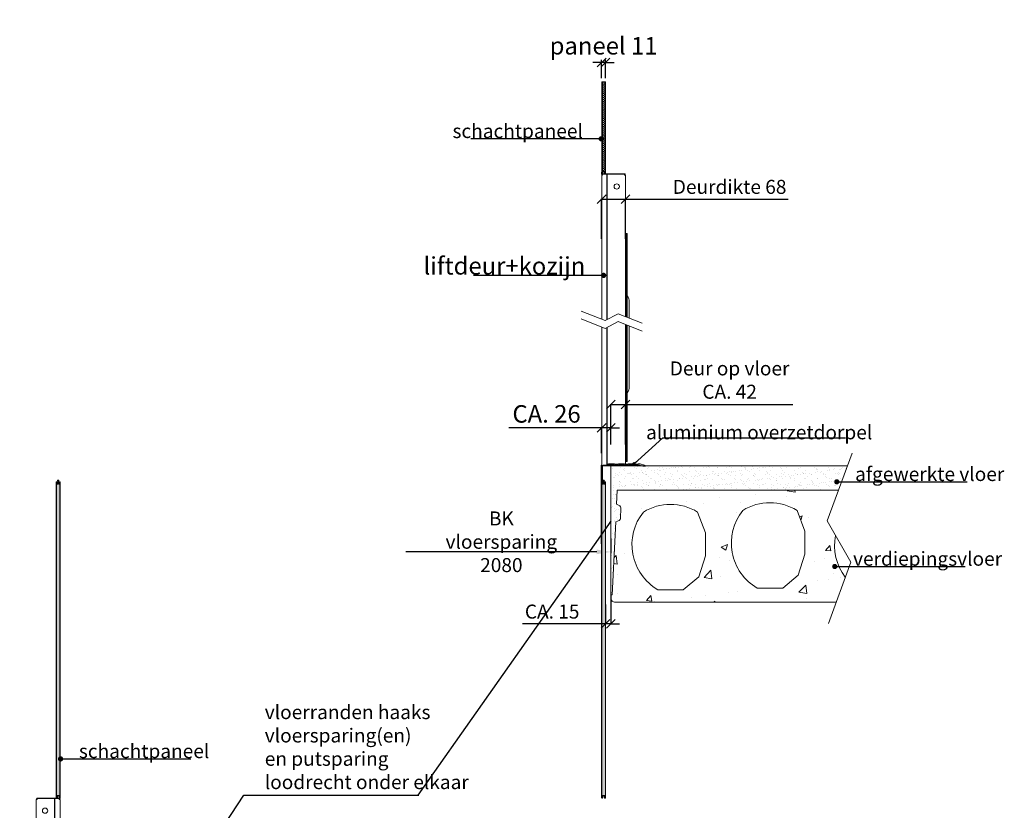
# Model space of a CAD drawing. Units: millimetres. Extents: x -13780 to 62911, y 694 to 21793.
# Drawn here: x 41180 to 43993, y 2315 to 4575 of the extents above; entities that cross this region are included whole.
import ezdxf

# ---------------------------------------------------------------- set-up
doc = ezdxf.new("R2010")
doc.units = ezdxf.units.MM
for name, color, linetype, lineweight in [('Geel', 2, 'Continuous', 9), ('Lichtblauw', 4, 'Continuous', 13), ('Lichtgrijs - Accering', 9, 'Continuous', 5)]:
    doc.layers.add(name, color=color, linetype=linetype, lineweight=lineweight)
doc.styles.get("Standard").update_dxf_attribs({"font": 'arial.ttf'})
doc.dimstyles.new('1_OP_1', dxfattribs={"dimscale": 2, "dimtxt": 3.5, "dimasz": 3, "dimexe": 2, "dimexo": 2, "dimgap": 1.5, "dimtad": 1, "dimdsep": 46, "dimtxsty": 'Standard', "dimcen": -1.5, "dimclrd": 256, "dimclre": 256, "dimclrt": 256, "dimadec": 0, "dimazin": 0, "dimtfac": 0.711429, "dimtix": 1, "dimtmove": 0, "dimatfit": 0, "dimldrblk": 'DOT', "dimfxl": 1, "dimtolj": 1, "dimtzin": 0, "dimarcsym": 0})
doc.dimstyles.new('ISO-25', dxfattribs={"dimtxt": 2.5, "dimasz": 2.5, "dimexe": 1.25, "dimexo": 0.625, "dimtad": 1, "dimtxsty": 'Standard', "dimcen": 2.5, "dimadec": 0, "dimazin": 0, "dimtfac": 1, "dimtmove": 0, "dimatfit": 3, "dimfxl": 1, "dimarcsym": 0})

# ---------------------------------------------------------------- blocks, each defined once
blk = doc.blocks.new('_Dot')
at = {"color": 0, "linetype": 'ByBlock', "lineweight": -2}
blk.add_line((-0.5, 0), (-1, 0), dxfattribs=at)
at = {"color": 0, "linetype": 'ByBlock', "const_width": 0.5}
blk.add_lwpolyline([(-0.25, 0, 1), (0.25, 0, 1)], format="xyb", close=True, dxfattribs=at)
blk = doc.blocks.new('schachtpaneel')
at = {"layer": 'Lichtgrijs - Accering'}
h = blk.add_hatch(color=9, dxfattribs=at)
h.dxf.hatch_style = 1
h.paths.add_polyline_path([(14272.1, 8607.5), (14272.1, 8608.5, 0.414214), (14271.9, 8608.7), (14270.8, 8608.7, -0.414214), (14270.6, 8608.9), (14270.6, 8609.8, -0.414214), (14270.8, 8610), (14271.9, 8610, 0.414214), (14272.1, 8610.2), (14272.1, 8610.4, 0.414214), (14270.3, 8612.2), (14269.5, 8612.2, 0.414214), (14267.7, 8610.4), (14267.7, 8610.2, 0.414214), (14267.9, 8610), (14269, 8610, -0.414214), (14269.2, 8609.8), (14269.2, 8608.9, -0.414214), (14269, 8608.7), (14267.9, 8608.7, 0.414214), (14267.7, 8608.5), (14267.7, 8607.5, -0.414214), (14267.5, 8607.3), (14264.9, 8607.3, 0.414214), (14264.4, 8606.8), (14264.4, 8602.3, 0.406994), (14265.4, 8603.2), (14265.4, 8604.8), (14265.4, 8605.3), (14266.5, 8605.3), (14266.5, 8604.1), (14267.3, 8603.3), (14267.3, 8602.1), (14266.6, 8601.4, 0.198912), (14266.5, 8601.1), (14266.5, 8600.8, 0.414214), (14267, 8600.3), (14268.6, 8600.3, 0.414214), (14268.8, 8600.5), (14268.8, 8604.8, -0.414214), (14269.3, 8605.3), (14270.5, 8605.3, -0.414214), (14271, 8604.8), (14271, 8600.5, 0.414214), (14271.2, 8600.3), (14272.8, 8600.3, 0.414214), (14273.3, 8600.8), (14273.3, 8601.1, 0.198912), (14273.1, 8601.4), (14272.5, 8602.1), (14272.5, 8603.3), (14273.3, 8604.1), (14273.3, 8605.3), (14274.4, 8605.3), (14274.4, 8603.3, 0.42147), (14275.4, 8602.3), (14275.4, 8606.8, 0.414214), (14274.9, 8607.3), (14272.3, 8607.3, -0.414214)])
h = blk.add_hatch(dxfattribs=at)
h.set_pattern_fill('HONEY', color=9)
h.paths.add_polyline_path([(14264.9, 8599.3), (14274.8, 8599.3), (14274.8, 7710.3), (14264.9, 7710.3)])
h = blk.add_hatch(color=9, dxfattribs=at)
h.dxf.hatch_style = 1
h.paths.add_polyline_path([(14273.3, 7709.8, 0.414214), (14272.8, 7710.3), (14267, 7710.3, 0.414214), (14266.5, 7709.8), (14266.5, 7705.3), (14265.4, 7705.3), (14265.4, 7707.2), (14265.4, 7707.3, 0.406994), (14264.4, 7708.3), (14264.4, 7703.8, 0.414214), (14264.9, 7703.3), (14266.5, 7703.3, 0.414214), (14267.5, 7704.3), (14267.5, 7707.3, -0.414214), (14269.5, 7709.3), (14270.3, 7709.3, -0.414214), (14272.3, 7707.3), (14272.3, 7704.3, 0.414214), (14273.3, 7703.3), (14274.9, 7703.3, 0.414214), (14275.4, 7703.8), (14275.4, 7708.3, 0.42147), (14274.4, 7707.2), (14274.4, 7705.3), (14273.3, 7705.3)])
at = {"layer": 'Lichtgrijs - Accering', "color": 9}
for p, q in [((14267.7, 8610.4), (14267.7, 8610.2)), ((14267.9, 8610), (14269, 8610)), ((14269, 8608.7), (14267.9, 8608.7)), ((14269.2, 8609.8), (14269.2, 8608.9)), ((14270.3, 8612.2), (14269.5, 8612.2)), ((14270.6, 8608.9), (14270.6, 8609.8)), ((14270.8, 8610), (14271.9, 8610)), ((14271.9, 8608.7), (14270.8, 8608.7)), ((14272.1, 8610.2), (14272.1, 8610.4)), ((14264.4, 8606.8), (14264.4, 8602.3)), ((14264.4, 8499.3), (14264.4, 8601.1)), ((14264.4, 7709.4), (14264.4, 8599.3)), ((14267.5, 8607.3), (14264.9, 8607.3)), ((14265.1, 8602.1), (14264.9, 8602)), ((14264.9, 8499.3), (14264.9, 8601.1)), ((14264.9, 7709.4), (14264.9, 8599.3)), ((14265.1, 8601.5), (14265.4, 8601.7)), ((14265.4, 8603.3), (14265.4, 8605.3)), ((14265.4, 8605.3), (14266.5, 8605.3)), ((14265.4, 8602.6), (14265.4, 8604.8)), ((14265.4, 8604.8), (14265.9, 8604.8)), ((14265.9, 8602.6), (14265.9, 8604.8)), ((14266.5, 8605.3), (14266.5, 8604.1)), ((14266.5, 8604.1), (14267.3, 8603.3)), ((14266.5, 8601.1), (14266.5, 8600.8)), ((14267.3, 8602.1), (14266.6, 8601.4)), ((14267, 8600.3), (14268.6, 8600.3)), ((14267.3, 8603.3), (14267.3, 8602.1)), ((14267.7, 8608.5), (14267.7, 8607.5)), ((14268.8, 8600.5), (14268.8, 8604.8)), ((14270.5, 8605.3), (14269.3, 8605.3)), ((14271, 8600.5), (14271, 8604.8)), ((14272.8, 8600.3), (14271.2, 8600.3)), ((14272.1, 8607.5), (14272.1, 8608.5)), ((14272.3, 8607.3), (14274.9, 8607.3)), ((14273.3, 8604.1), (14272.5, 8603.3)), ((14272.5, 8603.3), (14272.5, 8602.1)), ((14272.5, 8602.1), (14273.1, 8601.4)), ((14273.3, 8605.3), (14273.3, 8604.1)), ((14274.4, 8605.3), (14273.3, 8605.3)), ((14273.3, 8601.1), (14273.3, 8600.8)), ((14274.4, 8604.8), (14273.9, 8604.8)), ((14273.9, 8604.8), (14273.9, 8602.6)), ((14274.4, 8603.3), (14274.4, 8605.3)), ((14274.4, 8604.8), (14274.4, 8602.6)), ((14274.4, 8601.7), (14274.6, 8601.5)), ((14274.9, 8602), (14274.6, 8602.1)), ((14274.9, 8601.1), (14274.9, 8499.3)), ((14274.9, 8599.3), (14274.9, 7709.4)), ((14275.4, 8606.8), (14275.4, 8602.3)), ((14275.4, 8601.1), (14275.4, 8499.3)), ((14275.4, 8599.3), (14275.4, 7709.4)), ((14266.8, 7709.3), (14264.9, 7709.3)), ((14264.9, 7708.6), (14265.1, 7708.4)), ((14265.4, 7708.8), (14265.1, 7709)), ((14266.5, 7705.3), (14266.5, 7709.8)), ((14267, 7710.3), (14272.8, 7710.3)), ((14269.5, 7709.3), (14270.3, 7709.3)), ((14274.8, 7709.3), (14272.3, 7709.3)), ((14273.3, 7709.8), (14273.3, 7705.3)), ((14274.6, 7709), (14274.4, 7708.8)), ((14274.6, 7708.4), (14274.9, 7708.6)), ((14264.4, 7703.8), (14264.4, 7708.3)), ((14266.5, 7703.3), (14264.9, 7703.3)), ((14265.4, 7705.8), (14265.4, 7708)), ((14265.4, 7707.2), (14265.4, 7705.3)), ((14265.4, 7705.8), (14265.9, 7705.8)), ((14265.4, 7705.3), (14266.5, 7705.3)), ((14265.9, 7705.8), (14265.9, 7708)), ((14267.5, 7704.3), (14267.5, 7707.3)), ((14272.3, 7707.3), (14272.3, 7704.3)), ((14273.3, 7705.3), (14274.4, 7705.3)), ((14274.9, 7703.3), (14273.3, 7703.3)), ((14273.9, 7708), (14273.9, 7705.8)), ((14274.4, 7705.8), (14273.9, 7705.8)), ((14274.4, 7708), (14274.4, 7705.8)), ((14274.4, 7705.3), (14274.4, 7707.2)), ((14275.4, 7708.3), (14275.4, 7703.8))]:
    blk.add_line(p, q, dxfattribs=at)
for centre, radius, start, end in [((14269.5, 8610.4), 1.8, 90, 180), ((14267.9, 8610.2), 0.2, 180, 270), ((14267.9, 8608.5), 0.2, 90, 180), ((14269, 8609.8), 0.2, 0, 90), ((14269, 8608.9), 0.2, 270, 0), ((14270.3, 8610.4), 1.8, 0, 90), ((14270.8, 8609.8), 0.2, 90, 180), ((14270.8, 8608.9), 0.2, 180, 270), ((14271.9, 8610.2), 0.2, 270, 0), ((14271.9, 8608.5), 0.2, 0, 90), ((14264.9, 8606.8), 0.5, 90, 180), ((14264.4, 8603.3), 1, 270, 1.4159), ((14265.4, 8601.1), 1, 120, 180), ((14265.4, 8601.1), 0.5, 120, 180), ((14264.9, 8602.6), 0.5, 300, 0), ((14264.9, 8602.6), 1, 300, 0), ((14267, 8601.1), 0.5, 135, 180), ((14267, 8600.8), 0.5, 180, 270), ((14267.5, 8607.5), 0.2, 270, 0), ((14268.6, 8600.5), 0.2, 270, 0), ((14269.3, 8604.8), 0.5, 90, 180), ((14270.5, 8604.8), 0.5, 0, 90), ((14271.2, 8600.5), 0.2, 180, 270), ((14272.3, 8607.5), 0.2, 180, 270), ((14272.8, 8600.8), 0.5, 270, 0), ((14272.8, 8601.1), 0.5, 0, 45), ((14274.9, 8602.6), 1, 180, 240), ((14275.4, 8603.3), 1, 178.5841, 270), ((14274.9, 8602.6), 0.5, 180, 240), ((14274.4, 8601.1), 0.5, 0, 60), ((14274.9, 8606.8), 0.5, 0, 90), ((14274.4, 8601.1), 1, 0, 60), ((14265.4, 7709.4), 1, 180, 240), ((14265.4, 7709.4), 0.5, 180, 240), ((14264.9, 7708), 0.5, 0, 60), ((14264.9, 7708), 1, 0, 60), ((14267, 7709.8), 0.5, 90, 180), ((14269.5, 7707.3), 2, 90, 180), ((14270.3, 7707.3), 2, 0, 90), ((14272.8, 7709.8), 0.5, 0, 90), ((14274.9, 7708), 1, 120, 180), ((14274.9, 7708), 0.5, 120, 180), ((14274.4, 7709.4), 0.5, 300, 0), ((14274.4, 7709.4), 1, 300, 360), ((14264.4, 7707.3), 1, 358.5841, 90), ((14264.9, 7703.8), 0.5, 180, 270), ((14266.5, 7704.3), 1, 270, 0), ((14273.3, 7704.3), 1, 180, 270), ((14275.4, 7707.3), 1, 90, 181.4159), ((14274.9, 7703.8), 0.5, 270, 0)]:
    blk.add_arc(centre, radius, start, end, dxfattribs=at)
blk = doc.blocks.new('deur doorsnede')
at = {"layer": 'Lichtblauw', "color": 4}
for p, q in [((41763.7, 2898.6), (41766.2, 2898.6)), ((41763.7, 2898.6), (41766.2, 2898.6)), ((41763.7, 2493.9), (41763.7, 2898.6)), ((41764.7, 2902.3), (41766.7, 2902.3)), ((41764.7, 2901.1), (41764.7, 2902.3)), ((41764.7, 2902.3), (41766.7, 2902.3)), ((41764.7, 2901.1), (41764.7, 2902.3)), ((41766.2, 2901.1), (41764.7, 2901.1)), ((41766.2, 2901.1), (41764.7, 2901.1)), ((41766.2, 2898.6), (41766.2, 2901.1)), ((41813.2, 2901.1), (41766.2, 2901.1)), ((41766.2, 2898.6), (41766.2, 2901.1)), ((41813.2, 2901.1), (41766.2, 2901.1)), ((41766.7, 2902.3), (41811.7, 2902.3)), ((41766.7, 2902.3), (41766.7, 2901.1)), ((41766.7, 2902.3), (41811.7, 2902.3)), ((41766.7, 2902.3), (41766.7, 2901.1)), ((41811.7, 2902.3), (41814.7, 2902.3)), ((41811.7, 2901.1), (41811.7, 2902.3)), ((41811.7, 2902.3), (41814.7, 2902.3)), ((41811.7, 2901.1), (41811.7, 2902.3)), ((41815.7, 2901.1), (41813.2, 2901.1)), ((41815.7, 2901.1), (41813.2, 2901.1)), ((41814.7, 2902.3), (41831.7, 2902.3)), ((41814.7, 2902.3), (41814.7, 2901.1)), ((41814.7, 2902.3), (41831.7, 2902.3)), ((41814.7, 2902.3), (41814.7, 2901.1)), ((41817, 2901.1), (41815.7, 2901.1)), ((41817, 2901.1), (41815.7, 2901.1)), ((41815.7, 2486), (41815.7, 2901.1)), ((41818.2, 2901.1), (41817, 2901.1)), ((41818.2, 2901.1), (41817, 2901.1)), ((41817, 2901.1), (41817, 2485.3)), ((41829.2, 2901.1), (41818.2, 2901.1)), ((41831.7, 2901.1), (41818.2, 2901.1)), ((41829.2, 2901.1), (41818.2, 2901.1)), ((41831.7, 2901.1), (41818.2, 2901.1)), ((41829.2, 2901.1), (41829.2, 2898.6)), ((41829.2, 2901.1), (41829.2, 2898.6)), ((41829.2, 2898.6), (41831.7, 2898.6)), ((41829.2, 2898.6), (41831.7, 2898.6)), ((41831.7, 2902.3), (41831.7, 2901.1)), ((41831.7, 2902.3), (41831.7, 2901.1)), ((41831.7, 2898.6), (41831.7, 2486.6)), ((41759, 2492), (41759, 2731.6)), ((41759, 2731.6), (41762, 2731.6)), ((41762, 2731.6), (41762, 2493.2)), ((41753.2, 2489.7), (41753.2, 2536.3)), ((41763.7, 2529.7), (41762, 2530)), ((41762, 2530), (41763.7, 2529.7)), ((41890.5, 2509.9), (41822.1, 2482.7)), ((41784.6, 2502.2), (41716.2, 2475)), ((41784.6, 2479.8), (41716.2, 2452.6)), ((41822.1, 2482.7), (41784.6, 2502.2)), ((41822.1, 2460.3), (41784.6, 2479.8)), ((41890.5, 2487.5), (41822.1, 2460.3)), ((41753.2, 2293.3), (41753.2, 2467.3)), ((41759, 2080.1), (41759, 2469.6)), ((41762, 2470.8), (41762, 2080.1)), ((41763.7, 2069.6), (41763.7, 2471.5)), ((41815.7, 2069.6), (41815.7, 2463.6)), ((41817, 2462.9), (41817, 2069.6)), ((41831.7, 2464.1), (41831.7, 2069.6)), ((41762, 2299.6), (41763.7, 2299.9)), ((41763.7, 2299.9), (41762, 2299.6)), ((41741.7, 2069.6), (41816.7, 2069.6)), ((41741.7, 2067.6), (41741.7, 2069.6)), ((41741.7, 2067.6), (41816.7, 2067.6)), ((41762, 2080.1), (41759, 2080.1)), ((41808.9, 2069.6), (41816.7, 2069.6)), ((41816.7, 2072), (41811.7, 2072)), ((41816.7, 2069.6), (41816.7, 2072)), ((41816.7, 2069.6), (41817, 2069.6)), ((41816.7, 2069.6), (41816.7, 2067.6)), ((41816.7, 2067.6), (41827.7, 2067.6)), ((41818.2, 2069.6), (41817, 2069.6)), ((41818.2, 2069.6), (41827.7, 2069.6)), ((41829.7, 2065.6), (41829.7, 2021.6)), ((41831.7, 2069.6), (41831.7, 2065.6)), ((41831.7, 2021.6), (41831.7, 2065.6)), ((41829.7, 2021.6), (41831.7, 2021.6))]:
    blk.add_line(p, q, dxfattribs=at)
blk.add_circle((41788.7, 2866.1), 7.5, dxfattribs=at)
for centre, radius, start, end in [((41766.2, 2898.6), 2.5, 90, 180), ((41766.2, 2898.6), 2.5, 90, 180), ((41766.2, 2898.6), 1.25, 90, 180), ((41766.2, 2898.6), 1.25, 90, 180), ((41829.2, 2898.6), 2.5, 0, 90), ((41829.2, 2898.6), 2.5, 0, 90), ((41829.2, 2898.6), 1.25, 0, 90), ((41829.2, 2898.6), 1.25, 0, 90), ((41783.2, 2536.3), 30, 145.3404, 180), ((41783.2, 2536.3), 30, 145.3404, 180), ((41758.7, 2553.2), 0.3, 0, 145.3404), ((41758.7, 2553.2), 0.3, 0, 145.3404), ((41783.2, 2293.3), 30, 180, 214.6596), ((41783.2, 2293.3), 30, 180, 214.6596), ((41758.7, 2276.4), 0.3, 214.6596, 0), ((41758.7, 2276.4), 0.3, 214.6596, 0), ((41827.7, 2065.6), 4, 0, 90), ((41827.7, 2065.6), 2, 0, 90)]:
    blk.add_arc(centre, radius, start, end, dxfattribs=at)
blk = doc.blocks.new('*D85')
at = {"layer": 'Defpoints', "color": 0, "transparency": 16777216}
for p in [(42283.4, 3096), (42868.6, 3096), (42283.4, 3053.5)]:
    blk.add_point(p, dxfattribs=at)
at = {"layer": 'Geel', "lineweight": -2, "transparency": 16777216}
for p, q in [((42868.6, 3092), (42868.6, 3049.5)), ((42828.6, 3053.5), (42283.4, 3053.5))]:
    blk.add_line(p, q, dxfattribs=at)
at = {"layer": 'Geel', "transparency": 16777216}
blk.add_solid([(42828.6, 3060.2), (42828.6, 3046.9), (42868.6, 3053.5)], dxfattribs=at)
at = {"layer": 'Geel', "transparency": 16777216, "insert": (42556, 3082.5), "char_height": 16, "attachment_point": 5}
blk.add_mtext('\\A1;{\\fISOCPEUR|b0|i0|c0|p34;\\H2.5x;BK vloersparing 2080 }', dxfattribs=at)
blk = doc.blocks.new('_None')
blk = doc.blocks.new('_Oblique')
at = {"color": 0, "linetype": 'ByBlock', "lineweight": -2}
blk.add_line((-0.5, -0.5), (0.5, 0.5), dxfattribs=at)
blk = doc.blocks.new('*D86')
at = {"layer": 'Defpoints', "color": 0, "transparency": 16777216}
for p in [(42910.6, 3474.7), (42868.6, 3360.2), (42910.6, 3360.2)]:
    blk.add_point(p, dxfattribs=at)
at = {"layer": 'Geel', "color": 0, "lineweight": -2, "transparency": 16777216}
for p, q in [((42868.6, 3360.9), (42868.6, 3476)), ((42868.6, 3474.7), (42910.6, 3474.7)), ((42910.6, 3360.9), (42910.6, 3476)), ((42910.6, 3474.7), (43389.2, 3474.7))]:
    blk.add_line(p, q, dxfattribs=at)
at = {"layer": 'Geel', "color": 0, "lineweight": -2, "transparency": 16777216, "xscale": 25, "yscale": 25, "zscale": 25, "rotation": 180}
blk.add_blockref('_Oblique', (42868.6, 3474.7), dxfattribs=at)
at = {"layer": 'Geel', "color": 0, "lineweight": -2, "transparency": 16777216, "xscale": 25, "yscale": 25, "zscale": 25}
blk.add_blockref('_Oblique', (42910.6, 3474.7), dxfattribs=at)
at = {"layer": 'Geel', "color": 0, "transparency": 16777216, "insert": (43208.2, 3544.8), "char_height": 50, "attachment_point": 5}
blk.add_mtext('{\\fISOCPEUR|b0|i0|c0|p34;\\H0.8x;\\C2;Deur op vloer \\PCA. 42}', dxfattribs=at)
blk = doc.blocks.new('*D87')
at = {"layer": 'Defpoints', "color": 0, "transparency": 16777216}
for p in [(42842.6, 3408.1), (42868.6, 3361.6), (42842.6, 3335.2)]:
    blk.add_point(p, dxfattribs=at)
at = {"layer": 'Geel', "color": 0, "lineweight": -2, "transparency": 16777216}
for p, q in [((42842.6, 3408.1), (42577.6, 3408.1)), ((42842.6, 3335.9), (42842.6, 3409.4)), ((42868.6, 3408.1), (42842.6, 3408.1)), ((42868.6, 3362.3), (42868.6, 3409.4)), ((42868.6, 3408.1), (42893.6, 3408.1))]:
    blk.add_line(p, q, dxfattribs=at)
at = {"layer": 'Geel', "color": 0, "lineweight": -2, "transparency": 16777216, "xscale": 25, "yscale": 25, "zscale": 25}
blk.add_blockref('_Oblique', (42842.6, 3408.1), dxfattribs=at)
at = {"layer": 'Geel', "color": 0, "lineweight": -2, "transparency": 16777216, "xscale": 25, "yscale": 25, "zscale": 25, "rotation": 180}
blk.add_blockref('_Oblique', (42868.6, 3408.1), dxfattribs=at)
at = {"layer": 'Geel', "color": 0, "transparency": 16777216, "insert": (42685.1, 3448.1), "char_height": 50, "attachment_point": 5}
blk.add_mtext('{\\fISOCPEUR|b0|i0|c0|p34;CA. 26}', dxfattribs=at)
blk = doc.blocks.new('flubberplaat')
at = {"color": 1}
for p, q in [((14016.8, 8582), (14015.3, 8582)), ((14015.3, 8582), (14015.3, 8357)), ((14016.8, 8582), (14016.8, 8357)), ((14015.3, 8357), (14016.8, 8357))]:
    blk.add_line(p, q, dxfattribs=at)
blk = doc.blocks.new('*D82')
at = {"layer": 'Defpoints', "color": 0, "transparency": 16777216}
for p in [(42868.6, 2930.8), (42853.6, 2904.2), (42868.6, 2847.8)]:
    blk.add_point(p, dxfattribs=at)
at = {"layer": 'Geel', "color": 0, "lineweight": -2, "transparency": 16777216}
for p, q in [((42868.6, 2930.2), (42868.6, 2846.6)), ((42853.6, 2903.6), (42853.6, 2846.6)), ((42853.6, 2847.8), (42616.1, 2847.8)), ((42868.6, 2847.8), (42853.6, 2847.8)), ((42868.6, 2847.8), (42893.6, 2847.8))]:
    blk.add_line(p, q, dxfattribs=at)
at = {"layer": 'Geel', "color": 0, "lineweight": -2, "transparency": 16777216, "xscale": 25, "yscale": 25, "zscale": 25}
blk.add_blockref('_Oblique', (42853.6, 2847.8), dxfattribs=at)
at = {"layer": 'Geel', "color": 0, "lineweight": -2, "transparency": 16777216, "xscale": 25, "yscale": 25, "zscale": 25, "rotation": 180}
blk.add_blockref('_Oblique', (42868.6, 2847.8), dxfattribs=at)
at = {"layer": 'Geel', "color": 0, "transparency": 16777216, "insert": (42701.1, 2882.9), "char_height": 50, "attachment_point": 5}
blk.add_mtext('{\\fISOCPEUR|b0|i0|c0|p34;\\H0.8x;CA. 15}', dxfattribs=at)
blk = doc.blocks.new('*D83')
at = {"layer": 'Defpoints', "color": 0, "transparency": 16777216}
for p in [(42910.6, 4062.1), (42842.6, 3947.6), (42910.6, 3947.6)]:
    blk.add_point(p, dxfattribs=at)
at = {"layer": 'Geel', "color": 0, "lineweight": -2, "transparency": 16777216}
for p, q in [((42842.6, 3948.3), (42842.6, 4063.4)), ((42842.6, 4062.1), (42910.6, 4062.1)), ((42910.6, 3948.3), (42910.6, 4063.4)), ((42910.6, 4062.1), (43375.2, 4062.1))]:
    blk.add_line(p, q, dxfattribs=at)
at = {"layer": 'Geel', "color": 0, "lineweight": -2, "transparency": 16777216, "xscale": 25, "yscale": 25, "zscale": 25, "rotation": 180}
blk.add_blockref('_Oblique', (42842.6, 4062.1), dxfattribs=at)
at = {"layer": 'Geel', "color": 0, "lineweight": -2, "transparency": 16777216, "xscale": 25, "yscale": 25, "zscale": 25}
blk.add_blockref('_Oblique', (42910.6, 4062.1), dxfattribs=at)
at = {"layer": 'Geel', "color": 0, "transparency": 16777216, "insert": (43208.2, 4097.2), "char_height": 50, "attachment_point": 5}
blk.add_mtext('{\\fISOCPEUR|b0|i0|c0|p34;\\H0.8x;Deurdikte 68}', dxfattribs=at)
blk = doc.blocks.new('*D84')
at = {"layer": 'Defpoints', "color": 0, "transparency": 16777216}
for p in [(42842.6, 4453.1), (42842.6, 4397.8), (42853.6, 4397.8)]:
    blk.add_point(p, dxfattribs=at)
at = {"layer": 'Geel', "color": 0, "lineweight": -2, "transparency": 16777216}
for p, q in [((42842.6, 4453.1), (42817.6, 4453.1)), ((42842.6, 4407.8), (42842.6, 4460.1)), ((42853.6, 4453.1), (42842.6, 4453.1)), ((42853.6, 4407.8), (42853.6, 4460.1)), ((42853.6, 4453.1), (42878.6, 4453.1))]:
    blk.add_line(p, q, dxfattribs=at)
at = {"layer": 'Geel', "color": 0, "lineweight": -2, "transparency": 16777216, "xscale": 25, "yscale": 25, "zscale": 25}
blk.add_blockref('_Oblique', (42842.6, 4453.1), dxfattribs=at)
at = {"layer": 'Geel', "color": 0, "lineweight": -2, "transparency": 16777216, "xscale": 25, "yscale": 25, "zscale": 25, "rotation": 180}
blk.add_blockref('_Oblique', (42853.6, 4453.1), dxfattribs=at)
at = {"layer": 'Geel', "color": 0, "transparency": 16777216, "insert": (42848.1, 4500.6), "char_height": 50, "attachment_point": 5}
blk.add_mtext('{\\fISOCPEUR|b0|i0|c0|p34;paneel 11}', dxfattribs=at)

msp = doc.modelspace()

# ---------------------------------------------------------------- hatches: boundary and pattern name
at = {"layer": 'Lichtgrijs - Accering'}
h = msp.add_hatch(dxfattribs=at)
h.set_pattern_fill('HONEY', color=256)
h.set_pattern_definition([(0, (32520.8696, -6898.7852), (4.7625, 2.74963064), [3.175, -6.35]), (120, (32520.8696, -6898.7852), (-4.7625, 2.74963066), [3.175, -6.35]), (60, (32520.8696, -6898.7852), (1e-08, 5.4992613), [-6.35, 3.175])])
h.paths.add_polyline_path([(42853.091, 4140.466), (42843.12, 4140.466), (42843.12, 4397.835), (42853.091, 4397.835)])
h = msp.add_hatch(color=4, dxfattribs=at)
h.dxf.hatch_style = 1
h.paths.add_polyline_path([(42844.7, 4140.966, -0.41421356), (42845.2, 4141.466), (42851, 4141.466, -0.41421356), (42851.5, 4140.966), (42851.5, 4136.466), (42852.6, 4136.466), (42852.6, 4138.441), (42852.6, 4138.491, -0.40699392), (42853.6, 4139.466), (42853.6, 4134.966, -0.41421356), (42853.1, 4134.466), (42851.5, 4134.466, -0.41421356), (42850.5, 4135.466), (42850.5, 4138.466, 0.41421356), (42848.5, 4140.466), (42847.7, 4140.466, 0.41421356), (42845.7, 4138.466), (42845.7, 4135.466, -0.41421356), (42844.7, 4134.466), (42843.1, 4134.466, -0.41421356), (42842.6, 4134.966), (42842.6, 4139.466, -0.42147025), (42843.6, 4138.441), (42843.6, 4136.466), (42844.7, 4136.466)])
msp.add_hatch(color=4, dxfattribs=at).paths.add_polyline_path([(42921.4, 3303.179), (42921.4, 3301.779), (42904.6, 3301.779), (42904.6, 3303.179), (42893.4, 3303.179), (42893.4, 3301.779), (42876.6, 3301.779), (42876.6, 3303.179), (42865.4, 3303.179), (42865.4, 3301.779), (42857.6, 3301.779), (42857.6, 3304.159), (42862.6, 3304.159), (42862.6, 3305.559), (42879.4, 3305.559), (42879.4, 3304.159), (42890.6, 3304.159), (42890.6, 3305.559), (42907.4, 3305.559), (42907.4, 3304.159), (42918.6, 3304.159), (42918.6, 3305.559), (42935.4, 3305.559), (42935.4, 3304.159), (42946.6, 3304.159), (42946.6, 3305.559), (42952.9, 3305.559), (42964.519, 3301.807, -0.27999363), (42967.6, 3298.779), (42960.6, 3298.779), (42950.8, 3301.779), (42946.6, 3301.779), (42932.6, 3301.779), (42932.6, 3303.179)])
h = msp.add_hatch(dxfattribs=at)
h.set_pattern_fill('AR-SAND', color=256, scale=0.5)
h.set_pattern_definition([(37.5, (32520.842, -6510.068), (-0.800016, 24.470662), [0, -19.304, 0, -21.59, 0, -20.6375]), (7.5, (32520.84, -6510.07), (22.476164, 35.841255), [0, -10.414, 0, -17.399, 0, -6.6675]), (327.5, (32505.22, -6510.068), (39.54962, 0.07186), [0, -6.35, 0, -22.86, 0, -29.845]), (317.5, (32505.22, -6510.07), (38.17782, 11.14647), [0, -3.175, 0, -14.986, 0, -17.145])])
h.paths.add_polyline_path([(42868.602, 3299.779), (42911.297, 3299.779), (42911.297, 3298.779), (42912.547, 3298.779), (42912.547, 3299.779), (42932.6, 3299.779), (43544.699, 3299.779), (43518.84, 3229.779), (42887.102, 3229.779), (42885.162, 3189.779), (42894.453, 3184.932, -0.29253821), (42897.671, 3179.321), (42896.202, 3149.035, -0.29253821), (42892.456, 3143.763), (42882.741, 3139.837), (42872.602, 2930.779), (42868.602, 2930.779)])
h = msp.add_hatch(dxfattribs=at)
h.set_pattern_fill('AR-CONC', color=256)
h.set_pattern_definition([(50, (32520.84, -6510.07), (182.1847, -15.9391), [19.05, -209.55]), (355, (32520.84, -6510.07), (-35.2434, 191.0568), [15.24, -167.6406]), (100.4514, (32536.02, -6511.4), (146.9412, 175.1178), [16.19, -178.0902]), (46.1842, (32520.84, -6459.27), (271.079, -42.0423), [28.575, -314.325]), (96.6356, (32543.43, -6462.77), (237.404, 247.426), [24.285, -267.1356]), (351.1842, (32520.84, -6459.27), (237.404, 247.426), [22.86, -251.4597]), (21, (32546.24, -6471.97), (151.6144, -102.2652), [19.05, -209.55]), (326, (32546.24, -6471.97), (61.802, 184.188), [15.24, -167.64]), (71.4514, (32558.88, -6480.49), (213.4164, 81.9228), [16.19, -178.09]), (37.5, (32520.84, -6510.07), (3.0886, 84.55504), [0, -165.608, 0, -170.18, 0, -168.275]), (7.5, (32520.84, -6510.07), (66.81966, 100.1806), [0, -97.028, 0, -161.798, 0, -64.135]), (327.5, (32464.2, -6510.07), (135.5906, -5.72874), [0, -63.5, 0, -198.12, 0, -262.89]), (317.5, (32438.8, -6510.07), (148.1292, 25.4265), [0, -82.55, 0, -131.572, 0, -186.69])])
h.paths.add_polyline_path([(42879.695, 2909.779, -0.38666852), (42869.74, 2918.831), (42868.602, 2930.779), (42872.602, 2930.779), (42882.741, 3139.837), (42892.456, 3143.763, 0.29253821), (42896.202, 3149.035), (42897.671, 3179.321, 0.29253821), (42894.453, 3184.932), (42885.162, 3189.779), (42887.102, 3229.779), (43518.84, 3229.779), (43486.606, 3142.523), (43510.671, 3100.444, 0.21396192), (43538.53, 2981.281), (43512.557, 2909.779)])
h.paths.add_polyline_path([(43286.848, 2950.095), (43359.778, 2950.095), (43404.313, 2987.097), (43423.313, 3046.597), (43423.313, 3112.597), (43400.788, 3171.989, 0.285332), (43245.838, 3171.989, 0.45554678)], flags=16)
h.paths.add_polyline_path([(43139.138, 3041.961), (43139.138, 3107.961), (43116.613, 3167.353, 0.285332), (42961.663, 3167.353, 0.45554678), (43002.673, 2945.459), (43075.603, 2945.459), (43120.138, 2982.461)], flags=16)

# ---------------------------------------------------------------- linework, layer by layer
at = {"layer": 'Lichtgrijs - Accering', "color": 4}
for p, q in [((42842.62, 4397.835), (42842.62, 4140.632)), ((42843.12, 4397.835), (42843.12, 4140.632)), ((42853.12, 4140.632), (42853.12, 4397.835)), ((42853.62, 4140.632), (42853.62, 4397.835)), ((42842.6, 4139.466), (42842.6, 4134.966)), ((42843.389, 4139.611), (42843.12, 4139.766)), ((42843.148, 4140.466), (42845.731, 4140.466)), ((42843.37, 4140.199), (42843.639, 4140.044)), ((42843.6, 4136.466), (42843.6, 4138.441)), ((42844.7, 4136.466), (42843.6, 4136.466)), ((42843.639, 4139.178), (42843.639, 4136.966)), ((42843.639, 4136.966), (42844.139, 4136.966)), ((42844.139, 4139.178), (42844.139, 4136.966)), ((42844.7, 4140.966), (42844.7, 4136.466)), ((42851, 4141.466), (42845.2, 4141.466)), ((42845.7, 4138.466), (42845.7, 4135.466)), ((42848.5, 4140.466), (42847.7, 4140.466)), ((42850.5, 4135.466), (42850.5, 4138.466)), ((42851.175, 4140.466), (42853.091, 4140.466)), ((42851.5, 4136.466), (42851.5, 4140.966)), ((42852.6, 4136.466), (42851.5, 4136.466)), ((42852.1, 4136.966), (42852.1, 4139.178)), ((42852.6, 4136.966), (42852.1, 4136.966)), ((42852.6, 4140.044), (42852.87, 4140.199)), ((42852.6, 4136.966), (42852.6, 4139.178)), ((42852.6, 4138.441), (42852.6, 4136.466)), ((42853.12, 4139.766), (42852.85, 4139.611)), ((42853.6, 4134.966), (42853.6, 4139.466)), ((42843.1, 4134.466), (42844.7, 4134.466)), ((42851.5, 4134.466), (42853.1, 4134.466)), ((42857.6, 3304.159), (42862.6, 3304.159)), ((42857.6, 3301.779), (42857.6, 3304.159)), ((42865.4, 3301.779), (42857.6, 3301.779)), ((42862.6, 3304.159), (42862.6, 3305.559)), ((42862.6, 3305.559), (42879.4, 3305.559)), ((42876.6, 3303.179), (42865.4, 3303.179)), ((42865.4, 3303.179), (42865.4, 3301.779)), ((42876.6, 3301.779), (42876.6, 3303.179)), ((42893.4, 3301.779), (42876.6, 3301.779)), ((42879.4, 3305.559), (42879.4, 3304.159)), ((42879.4, 3304.159), (42890.6, 3304.159)), ((42890.6, 3304.159), (42890.6, 3305.559)), ((42890.6, 3305.559), (42907.4, 3305.559)), ((42904.6, 3303.179), (42893.4, 3303.179)), ((42893.4, 3303.179), (42893.4, 3301.779)), ((42904.6, 3301.779), (42904.6, 3303.179)), ((42921.4, 3301.779), (42904.6, 3301.779)), ((42907.4, 3305.559), (42907.4, 3304.159)), ((42907.4, 3304.159), (42918.6, 3304.159)), ((42918.6, 3304.159), (42918.6, 3305.559)), ((42918.6, 3305.559), (42935.4, 3305.559)), ((42932.6, 3303.179), (42921.4, 3303.179)), ((42921.4, 3303.179), (42921.4, 3301.779)), ((42932.6, 3301.779), (42932.6, 3303.179)), ((42946.6, 3301.779), (42932.6, 3301.779)), ((42935.4, 3305.559), (42935.4, 3304.159)), ((42935.4, 3304.159), (42946.6, 3304.159)), ((42946.6, 3304.159), (42946.6, 3305.559)), ((42946.6, 3305.559), (42952.9, 3305.559)), ((42950.8, 3301.779), (42946.6, 3301.779)), ((42960.6, 3298.779), (42950.8, 3301.779)), ((42952.9, 3305.559), (42964.519, 3301.807)), ((42967.6, 3298.779), (42960.6, 3298.779))]:
    msp.add_line(p, q, dxfattribs=at)
at = {"layer": 'Lichtgrijs - Accering', "color": 5}
for p, q in [((42842.572, 4134.471), (42842.572, 4133.221)), ((42842.572, 4134.471), (42842.572, 4133.221)), ((42842.572, 4134.471), (42842.572, 4133.221)), ((42842.572, 4134.471), (42842.572, 4133.221)), ((42842.6, 3253.779), (42842.6, 3297.779)), ((42842.6, 3297.779), (42842.6, 3253.779)), ((42842.6, 3253.779), (42842.6, 3297.779)), ((42857.6, 3301.779), (42857.35, 3301.779)), ((42857.6, 3301.779), (42857.35, 3301.779)), ((42844.572, 3253.779), (42842.572, 3253.779)), ((42844.6, 3253.779), (42842.6, 3253.779)), ((42844.6, 3253.779), (42842.6, 3253.779)), ((42844.6, 3253.779), (42842.6, 3253.779))]:
    msp.add_line(p, q, dxfattribs=at)
at = {"layer": 'Lichtgrijs - Accering'}
for p, q in [((43486.606, 3142.523), (43558.078, 3335.994)), ((42840.9, 3299.579), (42840.9, 3301.779)), ((42842.6, 3301.779), (42840.9, 3301.779)), ((42841.1, 3299.579), (42840.9, 3299.579)), ((42841.1, 3301.579), (42841.1, 3299.579)), ((42842.6, 3297.779), (42842.6, 3301.779)), ((42842.6, 3299.579), (42842.6, 3301.779)), ((42842.6, 3301.579), (42842.6, 3301.779)), ((42842.6, 3301.579), (42842.6, 3299.579)), ((42842.6, 3301.579), (42842.6, 3301.579)), ((42868.602, 2930.779), (42868.602, 3299.779)), ((42868.602, 3299.779), (43544.699, 3299.779)), ((42885.162, 3189.779), (42887.102, 3229.779)), ((42887.102, 3229.779), (43518.84, 3229.779)), ((42894.453, 3184.932), (42885.162, 3189.779)), ((42896.202, 3149.035), (42897.671, 3179.321)), ((42872.602, 2930.779), (42882.741, 3139.837)), ((42882.741, 3139.837), (42892.456, 3143.763)), ((43554.179, 3024.363), (43486.606, 3142.523)), ((43490.505, 2849.07), (43554.179, 3024.363)), ((42869.74, 2918.831), (42868.602, 2930.779)), ((42868.602, 2930.779), (42872.602, 2930.779)), ((43512.557, 2909.779), (42879.695, 2909.779))]:
    msp.add_line(p, q, dxfattribs=at)
msp.add_lwpolyline([(42853.091, 4140.466), (42843.12, 4140.466), (42843.12, 4397.835), (42853.091, 4397.835)], close=True, dxfattribs=at)
for points in [[(43075.603, 2945.459), (43120.138, 2982.461), (43139.138, 3041.961), (43139.138, 3107.961), (43116.613, 3167.353, 0.285332), (42961.663, 3167.353, 0.45554678), (43002.673, 2945.459)], [(43359.778, 2950.095), (43404.313, 2987.097), (43423.313, 3046.597), (43423.313, 3112.597), (43400.788, 3171.989, 0.285332), (43245.838, 3171.989, 0.45554678), (43286.848, 2950.095)]]:
    msp.add_lwpolyline(points, format="xyb", close=True, dxfattribs=at)
at = {"layer": 'Lichtgrijs - Accering', "color": 4}
for centre, radius, start, end in [((42842.6, 4138.466), 1, 358.584097, 90), ((42843.62, 4140.632), 1, 180, 240), ((42843.62, 4140.632), 0.5, 180, 240), ((42843.139, 4139.178), 0.5, 0, 60), ((42843.139, 4139.178), 1, 0, 60), ((42845.2, 4140.966), 0.5, 90, 180), ((42844.7, 4135.466), 1, 270, 0), ((42847.7, 4138.466), 2, 90, 180), ((42848.5, 4138.466), 2, 0, 90), ((42851.5, 4135.466), 1, 180, 270), ((42851, 4140.966), 0.5, 0, 90), ((42853.1, 4139.178), 1, 120, 180), ((42853.1, 4139.178), 0.5, 120, 180), ((42853.6, 4138.466), 1, 90, 181.415903), ((42852.62, 4140.632), 0.5, 300, 0), ((42852.62, 4140.632), 1, 300, 0), ((42843.1, 4134.966), 0.5, 180, 270), ((42853.1, 4134.966), 0.5, 270, 0), ((42963.567, 3297.758), 4.16, 14.207535, 76.775168)]:
    msp.add_arc(centre, radius, start, end, dxfattribs=at)
at = {"layer": 'Lichtgrijs - Accering'}
for centre, radius, start, end in [((42891.678, 3179.612), 6, 357.223617, 62.448477), ((42890.209, 3149.326), 6, 291.998758, 357.223617), ((43657.46, 3071.924), 149.534, 169.004906, 217.312979), ((42879.695, 2919.779), 10, 185.440332, 270)]:
    msp.add_arc(centre, radius, start, end, dxfattribs=at)

# ---------------------------------------------------------------- block references
at = {"layer": 'Lichtblauw', "xscale": -1}
msp.add_blockref('deur doorsnede', (84674.313, 1232.151), dxfattribs=at)
at = {"layer": 'Lichtblauw'}
msp.add_blockref('deur doorsnede', (-536.392, -552.537), dxfattribs=at)
at = {"layer": 'Lichtgrijs - Accering', "color": 5, "xscale": -1}
for name, p in [('flubberplaat', (56857.938, -5280.448)), ('schachtpaneel', (57117.994, -5353.486))]:
    msp.add_blockref(name, p, dxfattribs=at)
at = {"layer": 'Lichtgrijs - Accering', "color": 5}
msp.add_blockref('schachtpaneel', (27019.927, -5353.486), dxfattribs=at)

# ---------------------------------------------------------------- texts
at = {"layer": 'Geel'}
for s, insert, char_height, attachment_point in [('{\\fISOCPEUR|b0|i0|c0|p34;schachtpaneel}', (42788.933, 4236.762), 40, 9), ('{\\fISOCPEUR|b0|i0|c0|p34;liftdeur+kozijn}', (42795.897, 3846.388), 50, 9), ('{\\fISOCPEUR|b0|i0|c0|p34;aluminium overzetdorpel}', (43615.688, 3375.445), 40, 9), ('{\\fISOCPEUR|b0|i0|c0|p34;afgewerkte vloer}', (43566.721, 3256.124), 40, 7), ('{\\fISOCPEUR|b0|i0|c0|p34;verdiepingsvloer}', (43560.963, 3013.95), 40, 7), ('{\\fISOCPEUR|b0|i0|c0|p34;vloerranden haaks\\Pvloersparing(en) \\Pen putsparing \\Ploodrecht onder elkaar}', (41880.009, 2375.34), 40, 7), ('{\\fISOCPEUR|b0|i0|c0|p34;schachtpaneel}', (41348.988, 2463.885), 40, 7)]:
    msp.add_mtext(s, dxfattribs=dict(at, insert=insert, char_height=char_height, attachment_point=attachment_point))

# ---------------------------------------------------------------- dimensions: what is measured, and where the dimension line sits
dim = msp.add_linear_dim(base=(42842.602, 4453.136), p1=(42853.62, 4397.835), p2=(42842.602, 4397.835), text='{\\fISOCPEUR|b0|i0|c0|p34;paneel 11}', dimstyle='ISO-25', override={"dimtxt": 50, "dimasz": 25, "dimexe": 7, "dimexo": 10, "dimgap": 15, "dimblk1": 'Oblique', "dimblk2": 'Oblique', "dimsah": 1}, dxfattribs=at)
dim.commit()
dim.dimension.update_dxf_attribs({"geometry": '*D84', "text_midpoint": (42848.111, 4453.136), "dimtype": 160})
for base, p1, p2, text, dimstyle, override, picture, middle in [((42910.602, 4062.137), (42842.602, 3947.625), (42910.602, 3947.625), '{\\fISOCPEUR|b0|i0|c0|p34;\\H0.8x;Deurdikte <>}', 'ISO-25', {"dimtxt": 50, "dimasz": 25, "dimgap": 15, "dimblk1": 'Oblique', "dimblk2": 'Oblique', "dimsah": 1}, '*D83', (43208.176, 4062.137)), ((42910.602, 3474.745), (42868.602, 3360.234), (42910.602, 3360.234), '{\\fISOCPEUR|b0|i0|c0|p34;\\H0.8x;\\C2;Deur op vloer \\PCA. <>}', 'ISO-25', {"dimtxt": 50, "dimasz": 25, "dimgap": 15, "dimblk1": 'Oblique', "dimblk2": 'Oblique', "dimsah": 1}, '*D86', (43208.176, 3474.745)), ((42283.404, 3053.549), (42868.602, 3096.008), (42283.404, 3096.008), '{\\fISOCPEUR|b0|i0|c0|p34;\\H2.5x;BK vloersparing 2080 }', '1_OP_1', {"dimtxt": 8, "dimasz": 20, "dimlfac": 0.1, "dimblk2": 'None', "dimsah": 1, "dimse2": 1}, '*D85', (42556.003, 3053.549)), ((42868.602, 2847.847), (42853.62, 2904.206), (42868.602, 2930.779), '{\\fISOCPEUR|b0|i0|c0|p34;\\H0.8x;CA. 15}', 'ISO-25', {"dimtxt": 50, "dimasz": 25, "dimgap": 15, "dimblk1": 'Oblique', "dimblk2": 'Oblique', "dimsah": 1}, '*D82', (42701.12, 2847.847))]:
    dim = msp.add_linear_dim(base=base, p1=p1, p2=p2, angle=180, text=text, dimstyle=dimstyle, override=override, dxfattribs=at)
    dim.commit()
    dim.dimension.update_dxf_attribs({"geometry": picture, "text_midpoint": middle, "dimtype": 160})
dim = msp.add_linear_dim(base=(42842.602, 3408.107), p1=(42868.602, 3361.634), p2=(42842.602, 3335.234), text='{\\fISOCPEUR|b0|i0|c0|p34;CA. <>}', dimstyle='ISO-25', override={"dimtxt": 50, "dimasz": 25, "dimgap": 15, "dimblk1": 'Oblique', "dimblk2": 'Oblique', "dimsah": 1}, dxfattribs=at)
dim.commit()
dim.dimension.update_dxf_attribs({"geometry": '*D87', "text_midpoint": (42685.102, 3448.126)})

# ---------------------------------------------------------------- leaders
at = {"layer": 'Geel', "annotation_type": 0, "has_hookline": 1, "horizontal_direction": (-1, 0, 0)}
for points, override, hookline_direction in [([(42841.255, 4234.524), (42471.625, 4234.588)], {"dimscale": 1, "dimasz": 15}, 0), ([(42848.219, 3844.15), (42478.589, 3844.214)], {"dimscale": 1, "dimasz": 15}, 0), ([(42935.161, 3305.327), (43017.353, 3379.175), (43536.96, 3380.067)], {"dimscale": 1, "dimasz": 10}, 1)]:
    msp.add_leader(points, dimstyle='1_OP_1', override=override, dxfattribs=dict(at, hookline_direction=hookline_direction))
at = {"layer": 'Geel', "annotation_type": 0, "has_hookline": 1, "hookline_direction": 0}
for points, override in [([(43514.398, 3253.886), (43884.029, 3253.95)], {"dimscale": 1, "dimasz": 15}), ([(43508.64, 3011.711), (43878.271, 3011.775)], {"dimscale": 1, "dimasz": 15}), ([(41296.666, 2461.647), (41666.296, 2461.711)], {"dimscale": 1, "dimasz": 15}), ([(41269.349, 1511.655), (41820.212, 2358.413), (42317.709, 2358.413)], {"dimscale": 1})]:
    msp.add_leader(points, dimstyle='1_OP_1', override=override, dxfattribs=at)
at = {"layer": 'Geel'}
msp.add_leader([(42868.572, 3141.577), (42317.709, 2358.413)], dimstyle='1_OP_1', override={"dimscale": 1}, dxfattribs=at)

doc.saveas('drawing.dxf')
